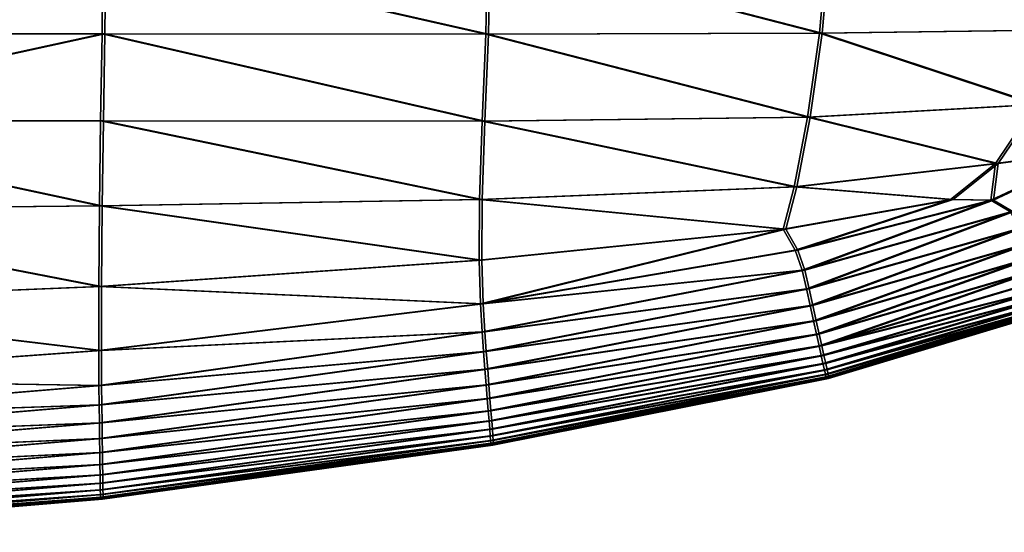
# Model space of a CAD drawing. Units: metres. Extents: x -0.209 to 0.209, y -0.385 to 0.001.
# Drawn here: x 0.173 to 0.196, y -0.359 to -0.347 of the extents above; entities that cross this region are included whole.
import ezdxf

# ---------------------------------------------------------------- set-up
doc = ezdxf.new("R2010")
doc.units = ezdxf.units.M

msp = doc.modelspace()

# ---------------------------------------------------------------- linework, layer by layer
for points in [[(0.174668, -0.345397, 0.542662), (0.165155, -0.345397, 0.542662), (0.165145, -0.347472, 0.542662)], [(0.165145, -0.347472, 0.542662), (0.174645, -0.347472, 0.542662), (0.174668, -0.345397, 0.542662)], [(0.16521, -0.347472, -0.000517), (0.16522, -0.345397, -0.000517), (0.174732, -0.345397, -0.000517)], [(0.174732, -0.345397, -0.000517), (0.174709, -0.347472, -0.000517), (0.16521, -0.347472, -0.000517)], [(0.174668, -0.345397, 0.542662), (0.174645, -0.347472, 0.542662), (0.183796, -0.347474, 0.542662)], [(0.183796, -0.347474, 0.542662), (0.183835, -0.345397, 0.542662), (0.174668, -0.345397, 0.542662)], [(0.18386, -0.347474, -0.000517), (0.174709, -0.347472, -0.000517), (0.174732, -0.345397, -0.000517)], [(0.174732, -0.345397, -0.000517), (0.1839, -0.345397, -0.000517), (0.18386, -0.347474, -0.000517)], [(0.183835, -0.345397, 0.542662), (0.183796, -0.347474, 0.542662), (0.191755, -0.34745, 0.542662)], [(0.191755, -0.34745, 0.542662), (0.191937, -0.345397, 0.542662), (0.183835, -0.345397, 0.542662)], [(0.191819, -0.34745, -0.000517), (0.18386, -0.347474, -0.000517), (0.1839, -0.345397, -0.000517)], [(0.1839, -0.345397, -0.000517), (0.192001, -0.345397, -0.000517), (0.191819, -0.34745, -0.000517)], [(0.191937, -0.345397, 0.542662), (0.191755, -0.34745, 0.542662), (0.197682, -0.347374, 0.542662)], [(0.197747, -0.347374, -0.000517), (0.191819, -0.34745, -0.000517), (0.192001, -0.345397, -0.000517)], [(0.197682, -0.347374, 0.542662), (0.198252, -0.345397, 0.542662), (0.191937, -0.345397, 0.542662)], [(0.192001, -0.345397, -0.000517), (0.198316, -0.345397, -0.000517), (0.197747, -0.347374, -0.000517)], [(0.174645, -0.347472, 0.542662), (0.165145, -0.347472, 0.542662), (0.165135, -0.349546, 0.542662)], [(0.165135, -0.349546, 0.542662), (0.174612, -0.349548, 0.542662), (0.174645, -0.347472, 0.542662)], [(0.174709, -0.347472, -0.000517), (0.174676, -0.349548, -0.000517), (0.1652, -0.349546, -0.000517)], [(0.1652, -0.349546, -0.000517), (0.16521, -0.347472, -0.000517), (0.174709, -0.347472, -0.000517)], [(0.174645, -0.347472, 0.542662), (0.174612, -0.349548, 0.542662), (0.183714, -0.349555, 0.542662)], [(0.183714, -0.349555, 0.542662), (0.183796, -0.347474, 0.542662), (0.174645, -0.347472, 0.542662)], [(0.183778, -0.349555, -0.000517), (0.174676, -0.349548, -0.000517), (0.174709, -0.347472, -0.000517)], [(0.174709, -0.347472, -0.000517), (0.18386, -0.347474, -0.000517), (0.183778, -0.349555, -0.000517)], [(0.183796, -0.347474, 0.542662), (0.183714, -0.349555, 0.542662), (0.191468, -0.34946, 0.542662)], [(0.191533, -0.34946, -0.000517), (0.183778, -0.349555, -0.000517), (0.18386, -0.347474, -0.000517)], [(0.191468, -0.34946, 0.542662), (0.191755, -0.34745, 0.542662), (0.183796, -0.347474, 0.542662)], [(0.18386, -0.347474, -0.000517), (0.191819, -0.34745, -0.000517), (0.191533, -0.34946, -0.000517)], [(0.191755, -0.34745, 0.542662), (0.191468, -0.34946, 0.542662), (0.196902, -0.349156, 0.542662)], [(0.196967, -0.349156, -0.000517), (0.191533, -0.34946, -0.000517), (0.191819, -0.34745, -0.000517)], [(0.196902, -0.349156, 0.542662), (0.197682, -0.347374, 0.542662), (0.191755, -0.34745, 0.542662)], [(0.191819, -0.34745, -0.000517), (0.197747, -0.347374, -0.000517), (0.196967, -0.349156, -0.000517)], [(0.195953, -0.350565, 0.542662), (0.196902, -0.349156, 0.542662), (0.191468, -0.34946, 0.542662)], [(0.191533, -0.34946, -0.000517), (0.196967, -0.349156, -0.000517), (0.196018, -0.350565, -0.000517)], [(0.196902, -0.349156, 0.542662), (0.195953, -0.350565, 0.542662), (0.198406, -0.350241, 0.542651)], [(0.19847, -0.350241, -0.000506), (0.196018, -0.350565, -0.000517), (0.196967, -0.349156, -0.000517)], [(0.165135, -0.349546, 0.542662), (0.165125, -0.35167, 0.542662), (0.174582, -0.351575, 0.542662)], [(0.174582, -0.351575, 0.542662), (0.174612, -0.349548, 0.542662), (0.165135, -0.349546, 0.542662)], [(0.174646, -0.351575, -0.000517), (0.165189, -0.35167, -0.000517), (0.1652, -0.349546, -0.000517)], [(0.1652, -0.349546, -0.000517), (0.174676, -0.349548, -0.000517), (0.174646, -0.351575, -0.000517)], [(0.174612, -0.349548, 0.542662), (0.174582, -0.351575, 0.542662), (0.183644, -0.351425, 0.542662)], [(0.183644, -0.351425, 0.542662), (0.183714, -0.349555, 0.542662), (0.174612, -0.349548, 0.542662)], [(0.183709, -0.351425, -0.000517), (0.174646, -0.351575, -0.000517), (0.174676, -0.349548, -0.000517)], [(0.174676, -0.349548, -0.000517), (0.183778, -0.349555, -0.000517), (0.183709, -0.351425, -0.000517)], [(0.183714, -0.349555, 0.542662), (0.183644, -0.351425, 0.542662), (0.191154, -0.351122, 0.542662)], [(0.191218, -0.351122, -0.000517), (0.183709, -0.351425, -0.000517), (0.183778, -0.349555, -0.000517)], [(0.191154, -0.351122, 0.542662), (0.191468, -0.34946, 0.542662), (0.183714, -0.349555, 0.542662)], [(0.183778, -0.349555, -0.000517), (0.191533, -0.34946, -0.000517), (0.191218, -0.351122, -0.000517)], [(0.191468, -0.34946, 0.542662), (0.191154, -0.351122, 0.542662), (0.195953, -0.350565, 0.542662)], [(0.196018, -0.350565, -0.000517), (0.191218, -0.351122, -0.000517), (0.191533, -0.34946, -0.000517)], [(0.195844, -0.351438, 0.542651), (0.198406, -0.350241, 0.542651), (0.195953, -0.350565, 0.542662)], [(0.198406, -0.350241, 0.542651), (0.195844, -0.351438, 0.542651), (0.196309, -0.35172, 0.542618)], [(0.196018, -0.350565, -0.000517), (0.19847, -0.350241, -0.000506), (0.195908, -0.351438, -0.000506)], [(0.196373, -0.35172, -0.000472), (0.195908, -0.351438, -0.000506), (0.19847, -0.350241, -0.000506)], [(0.194878, -0.351422, 0.542662), (0.195953, -0.350565, 0.542662), (0.191154, -0.351122, 0.542662)], [(0.191218, -0.351122, -0.000517), (0.196018, -0.350565, -0.000517), (0.194942, -0.351422, -0.000517)], [(0.195953, -0.350565, 0.542662), (0.194878, -0.351422, 0.542662), (0.195844, -0.351438, 0.542651)], [(0.195908, -0.351438, -0.000506), (0.194942, -0.351422, -0.000517), (0.196018, -0.350565, -0.000517)], [(0.19089, -0.352133, 0.542662), (0.191154, -0.351122, 0.542662), (0.183644, -0.351425, 0.542662)], [(0.183709, -0.351425, -0.000517), (0.191218, -0.351122, -0.000517), (0.190955, -0.352133, -0.000517)], [(0.191154, -0.351122, 0.542662), (0.19089, -0.352133, 0.542662), (0.194878, -0.351422, 0.542662)], [(0.194942, -0.351422, -0.000517), (0.190955, -0.352133, -0.000517), (0.191218, -0.351122, -0.000517)], [(0.183641, -0.35287, 0.542662), (0.183644, -0.351425, 0.542662), (0.174582, -0.351575, 0.542662)], [(0.174646, -0.351575, -0.000517), (0.183709, -0.351425, -0.000517), (0.183705, -0.35287, -0.000517)], [(0.183644, -0.351425, 0.542662), (0.183641, -0.35287, 0.542662), (0.19089, -0.352133, 0.542662)], [(0.190955, -0.352133, -0.000517), (0.183705, -0.35287, -0.000517), (0.183709, -0.351425, -0.000517)], [(0.194878, -0.351422, 0.542662), (0.19089, -0.352133, 0.542662), (0.191179, -0.352633, 0.542651)], [(0.191243, -0.352633, -0.000506), (0.190955, -0.352133, -0.000517), (0.194942, -0.351422, -0.000517)], [(0.191179, -0.352633, 0.542651), (0.195844, -0.351438, 0.542651), (0.194878, -0.351422, 0.542662)], [(0.195844, -0.351438, 0.542651), (0.191179, -0.352633, 0.542651), (0.191344, -0.353111, 0.542618)], [(0.194942, -0.351422, -0.000517), (0.195908, -0.351438, -0.000506), (0.191243, -0.352633, -0.000506)], [(0.191409, -0.353111, -0.000472), (0.191243, -0.352633, -0.000506), (0.195908, -0.351438, -0.000506)], [(0.191344, -0.353111, 0.542618), (0.196309, -0.35172, 0.542618), (0.195844, -0.351438, 0.542651)], [(0.195908, -0.351438, -0.000506), (0.196373, -0.35172, -0.000472), (0.191409, -0.353111, -0.000472)], [(0.165125, -0.35167, 0.542662), (0.165115, -0.353893, 0.542662), (0.174569, -0.353501, 0.542662)], [(0.174569, -0.353501, 0.542662), (0.174582, -0.351575, 0.542662), (0.165125, -0.35167, 0.542662)], [(0.174633, -0.353501, -0.000517), (0.16518, -0.353893, -0.000517), (0.165189, -0.35167, -0.000517)], [(0.165189, -0.35167, -0.000517), (0.174646, -0.351575, -0.000517), (0.174633, -0.353501, -0.000517)], [(0.174582, -0.351575, 0.542662), (0.174569, -0.353501, 0.542662), (0.183641, -0.35287, 0.542662)], [(0.183705, -0.35287, -0.000517), (0.174633, -0.353501, -0.000517), (0.174646, -0.351575, -0.000517)], [(0.196309, -0.35172, 0.542618), (0.191344, -0.353111, 0.542618), (0.191443, -0.353556, 0.542551)], [(0.191507, -0.353556, -0.000405), (0.191409, -0.353111, -0.000472), (0.196373, -0.35172, -0.000472)], [(0.191443, -0.353556, 0.542551), (0.196513, -0.352116, 0.542551), (0.196309, -0.35172, 0.542618)], [(0.196373, -0.35172, -0.000472), (0.196577, -0.352116, -0.000405), (0.191507, -0.353556, -0.000405)], [(0.19089, -0.352133, 0.542662), (0.183641, -0.35287, 0.542662), (0.183672, -0.353915, 0.542651)], [(0.183672, -0.353915, 0.542651), (0.191179, -0.352633, 0.542651), (0.19089, -0.352133, 0.542662)], [(0.183736, -0.353915, -0.000506), (0.183705, -0.35287, -0.000517), (0.190955, -0.352133, -0.000517)], [(0.190955, -0.352133, -0.000517), (0.191243, -0.352633, -0.000506), (0.183736, -0.353915, -0.000506)], [(0.196513, -0.352116, 0.542551), (0.191443, -0.353556, 0.542551), (0.191533, -0.35396, 0.54244)], [(0.191597, -0.35396, -0.000294), (0.191507, -0.353556, -0.000405), (0.196577, -0.352116, -0.000405)], [(0.191533, -0.35396, 0.54244), (0.196697, -0.352474, 0.54244), (0.196513, -0.352116, 0.542551)], [(0.196577, -0.352116, -0.000405), (0.196762, -0.352474, -0.000294), (0.191597, -0.35396, -0.000294)], [(0.191344, -0.353111, 0.542618), (0.191179, -0.352633, 0.542651), (0.183672, -0.353915, 0.542651)], [(0.183736, -0.353915, -0.000506), (0.191243, -0.352633, -0.000506), (0.191409, -0.353111, -0.000472)], [(0.196697, -0.352474, 0.54244), (0.191533, -0.35396, 0.54244), (0.191613, -0.354321, 0.542284)], [(0.191677, -0.354321, -0.000138), (0.191597, -0.35396, -0.000294), (0.196762, -0.352474, -0.000294)], [(0.191613, -0.354321, 0.542284), (0.196863, -0.352795, 0.542284), (0.196697, -0.352474, 0.54244)], [(0.196762, -0.352474, -0.000294), (0.196927, -0.352795, -0.000138), (0.191677, -0.354321, -0.000138)], [(0.183672, -0.353915, 0.542651), (0.183641, -0.35287, 0.542662), (0.174569, -0.353501, 0.542662)], [(0.174633, -0.353501, -0.000517), (0.183705, -0.35287, -0.000517), (0.183736, -0.353915, -0.000506)], [(0.196863, -0.352795, 0.542284), (0.191613, -0.354321, 0.542284), (0.191683, -0.354639, 0.542083)], [(0.191748, -0.354639, 0.000063), (0.191677, -0.354321, -0.000138), (0.196927, -0.352795, -0.000138)], [(0.191683, -0.354639, 0.542083), (0.197009, -0.353078, 0.542083), (0.196863, -0.352795, 0.542284)], [(0.196927, -0.352795, -0.000138), (0.197073, -0.353078, 0.000063), (0.191748, -0.354639, 0.000063)], [(0.183672, -0.353915, 0.542651), (0.183708, -0.354588, 0.542618), (0.191344, -0.353111, 0.542618)], [(0.191443, -0.353556, 0.542551), (0.191344, -0.353111, 0.542618), (0.183708, -0.354588, 0.542618)], [(0.191409, -0.353111, -0.000472), (0.183772, -0.354588, -0.000472), (0.183736, -0.353915, -0.000506)], [(0.183772, -0.354588, -0.000472), (0.191409, -0.353111, -0.000472), (0.191507, -0.353556, -0.000405)], [(0.197009, -0.353078, 0.542083), (0.191683, -0.354639, 0.542083), (0.191744, -0.354916, 0.541838)], [(0.191744, -0.354916, 0.541838), (0.197135, -0.353323, 0.541838), (0.197009, -0.353078, 0.542083)], [(0.191809, -0.354916, 0.000308), (0.191748, -0.354639, 0.000063), (0.197073, -0.353078, 0.000063)], [(0.197073, -0.353078, 0.000063), (0.197199, -0.353323, 0.000308), (0.191809, -0.354916, 0.000308)], [(0.197242, -0.353531, 0.541548), (0.197135, -0.353323, 0.541838), (0.191744, -0.354916, 0.541838)], [(0.191809, -0.354916, 0.000308), (0.197199, -0.353323, 0.000308), (0.197306, -0.353531, 0.000597)], [(0.174567, -0.355029, 0.542651), (0.174569, -0.353501, 0.542662), (0.165115, -0.353893, 0.542662)], [(0.16518, -0.353893, -0.000517), (0.174633, -0.353501, -0.000517), (0.174631, -0.355029, -0.000506)], [(0.174569, -0.353501, 0.542662), (0.174567, -0.355029, 0.542651), (0.183672, -0.353915, 0.542651)], [(0.183736, -0.353915, -0.000506), (0.174631, -0.355029, -0.000506), (0.174633, -0.353501, -0.000517)], [(0.183708, -0.354588, 0.542618), (0.183744, -0.355053, 0.542551), (0.191443, -0.353556, 0.542551)], [(0.191533, -0.35396, 0.54244), (0.191443, -0.353556, 0.542551), (0.183744, -0.355053, 0.542551)], [(0.191507, -0.353556, -0.000405), (0.183809, -0.355053, -0.000405), (0.183772, -0.354588, -0.000472)], [(0.183809, -0.355053, -0.000405), (0.191507, -0.353556, -0.000405), (0.191597, -0.35396, -0.000294)], [(0.191744, -0.354916, 0.541838), (0.191796, -0.355149, 0.541548), (0.197242, -0.353531, 0.541548)], [(0.197329, -0.353701, 0.541214), (0.197242, -0.353531, 0.541548), (0.191796, -0.355149, 0.541548)], [(0.197306, -0.353531, 0.000597), (0.191861, -0.355149, 0.000597), (0.191809, -0.354916, 0.000308)], [(0.191861, -0.355149, 0.000597), (0.197306, -0.353531, 0.000597), (0.197394, -0.353701, 0.000932)], [(0.191796, -0.355149, 0.541548), (0.191839, -0.35534, 0.541214), (0.197329, -0.353701, 0.541214)], [(0.197397, -0.353833, 0.540835), (0.197329, -0.353701, 0.541214), (0.191839, -0.35534, 0.541214)], [(0.191839, -0.35534, 0.541214), (0.191872, -0.355489, 0.540835), (0.197397, -0.353833, 0.540835)], [(0.197394, -0.353701, 0.000932), (0.191903, -0.35534, 0.000931), (0.191861, -0.355149, 0.000597)], [(0.197446, -0.353927, 0.540412), (0.197397, -0.353833, 0.540835), (0.191872, -0.355489, 0.540835)], [(0.191903, -0.35534, 0.000931), (0.197394, -0.353701, 0.000932), (0.197462, -0.353833, 0.00131)], [(0.197462, -0.353833, 0.00131), (0.191936, -0.355489, 0.00131), (0.191903, -0.35534, 0.000931)], [(0.191936, -0.355489, 0.00131), (0.197462, -0.353833, 0.00131), (0.19751, -0.353927, 0.001734)], [(0.165115, -0.353893, 0.542662), (0.165107, -0.355719, 0.542651), (0.174567, -0.355029, 0.542651)], [(0.174631, -0.355029, -0.000506), (0.165172, -0.355719, -0.000506), (0.16518, -0.353893, -0.000517)], [(0.183708, -0.354588, 0.542618), (0.183672, -0.353915, 0.542651), (0.174567, -0.355029, 0.542651)], [(0.174631, -0.355029, -0.000506), (0.183736, -0.353915, -0.000506), (0.183772, -0.354588, -0.000472)], [(0.183744, -0.355053, 0.542551), (0.183777, -0.355473, 0.54244), (0.191533, -0.35396, 0.54244)], [(0.191613, -0.354321, 0.542284), (0.191533, -0.35396, 0.54244), (0.183777, -0.355473, 0.54244)], [(0.191597, -0.35396, -0.000294), (0.183842, -0.355473, -0.000294), (0.183809, -0.355053, -0.000405)], [(0.183842, -0.355473, -0.000294), (0.191597, -0.35396, -0.000294), (0.191677, -0.354321, -0.000138)], [(0.191872, -0.355489, 0.540835), (0.191895, -0.355595, 0.540412), (0.197446, -0.353927, 0.540412)], [(0.197475, -0.353983, 0.539944), (0.197446, -0.353927, 0.540412), (0.191895, -0.355595, 0.540412)], [(0.191895, -0.355595, 0.540412), (0.191909, -0.355659, 0.539944), (0.197475, -0.353983, 0.539944)], [(0.197494, -0.354012, 0.506029), (0.197475, -0.353983, 0.539944), (0.191909, -0.355659, 0.539944)], [(0.191909, -0.355659, 0.539944), (0.19192, -0.355691, 0.506029), (0.197494, -0.354012, 0.506029)], [(0.197494, -0.354012, 0.506029), (0.19192, -0.355691, 0.506029), (0.191935, -0.355701, 0.405263)], [(0.191935, -0.355701, 0.405263), (0.197511, -0.354021, 0.405263), (0.197494, -0.354012, 0.506029)], [(0.197511, -0.354021, 0.405263), (0.191935, -0.355701, 0.405263), (0.191951, -0.355701, 0.271073)], [(0.19751, -0.353927, 0.001734), (0.191959, -0.355595, 0.001734), (0.191936, -0.355489, 0.00131)], [(0.197527, -0.354021, 0.271073), (0.191951, -0.355701, 0.271073), (0.191967, -0.355701, 0.136882)], [(0.191951, -0.355701, 0.271073), (0.197527, -0.354021, 0.271073), (0.197511, -0.354021, 0.405263)], [(0.191959, -0.355595, 0.001734), (0.19751, -0.353927, 0.001734), (0.197539, -0.353983, 0.002202)], [(0.197539, -0.353983, 0.002202), (0.191973, -0.355659, 0.002202), (0.191959, -0.355595, 0.001734)], [(0.191967, -0.355701, 0.136882), (0.197543, -0.354021, 0.136882), (0.197527, -0.354021, 0.271073)], [(0.197543, -0.354021, 0.136882), (0.191967, -0.355701, 0.136882), (0.191977, -0.355691, 0.036117)], [(0.191973, -0.355659, 0.002202), (0.197539, -0.353983, 0.002202), (0.19755, -0.354012, 0.036117)], [(0.19755, -0.354012, 0.036117), (0.191977, -0.355691, 0.036117), (0.191973, -0.355659, 0.002202)], [(0.191977, -0.355691, 0.036117), (0.19755, -0.354012, 0.036117), (0.197543, -0.354021, 0.136882)], [(0.183777, -0.355473, 0.54244), (0.183807, -0.355849, 0.542284), (0.191613, -0.354321, 0.542284)], [(0.191683, -0.354639, 0.542083), (0.191613, -0.354321, 0.542284), (0.183807, -0.355849, 0.542284)], [(0.191677, -0.354321, -0.000138), (0.183871, -0.355849, -0.000138), (0.183842, -0.355473, -0.000294)], [(0.183871, -0.355849, -0.000138), (0.191677, -0.354321, -0.000138), (0.191748, -0.354639, 0.000063)], [(0.174567, -0.355029, 0.542651), (0.17457, -0.355865, 0.542618), (0.183708, -0.354588, 0.542618)], [(0.183744, -0.355053, 0.542551), (0.183708, -0.354588, 0.542618), (0.17457, -0.355865, 0.542618)], [(0.183772, -0.354588, -0.000472), (0.174635, -0.355865, -0.000472), (0.174631, -0.355029, -0.000506)], [(0.174635, -0.355865, -0.000472), (0.183772, -0.354588, -0.000472), (0.183809, -0.355053, -0.000405)], [(0.183807, -0.355849, 0.542284), (0.183833, -0.356181, 0.542083), (0.191683, -0.354639, 0.542083)], [(0.191744, -0.354916, 0.541838), (0.191683, -0.354639, 0.542083), (0.183833, -0.356181, 0.542083)], [(0.191748, -0.354639, 0.000063), (0.183897, -0.356181, 0.000063), (0.183871, -0.355849, -0.000138)], [(0.183897, -0.356181, 0.000063), (0.191748, -0.354639, 0.000063), (0.191809, -0.354916, 0.000308)], [(0.17457, -0.355865, 0.542618), (0.174567, -0.355029, 0.542651), (0.165107, -0.355719, 0.542651)], [(0.165172, -0.355719, -0.000506), (0.174631, -0.355029, -0.000506), (0.174635, -0.355865, -0.000472)], [(0.183833, -0.356181, 0.542083), (0.183855, -0.356469, 0.541838), (0.191744, -0.354916, 0.541838)], [(0.191796, -0.355149, 0.541548), (0.191744, -0.354916, 0.541838), (0.183855, -0.356469, 0.541838)], [(0.191809, -0.354916, 0.000308), (0.18392, -0.356469, 0.000308), (0.183897, -0.356181, 0.000063)], [(0.18392, -0.356469, 0.000308), (0.191809, -0.354916, 0.000308), (0.191861, -0.355149, 0.000597)], [(0.17457, -0.355865, 0.542618), (0.174577, -0.356332, 0.542551), (0.183744, -0.355053, 0.542551)], [(0.183777, -0.355473, 0.54244), (0.183744, -0.355053, 0.542551), (0.174577, -0.356332, 0.542551)], [(0.183809, -0.355053, -0.000405), (0.174641, -0.356332, -0.000405), (0.174635, -0.355865, -0.000472)], [(0.174641, -0.356332, -0.000405), (0.183809, -0.355053, -0.000405), (0.183842, -0.355473, -0.000294)], [(0.183855, -0.356469, 0.541838), (0.183874, -0.356712, 0.541548), (0.191796, -0.355149, 0.541548)], [(0.191839, -0.35534, 0.541214), (0.191796, -0.355149, 0.541548), (0.183874, -0.356712, 0.541548)], [(0.191861, -0.355149, 0.000597), (0.183939, -0.356712, 0.000597), (0.18392, -0.356469, 0.000308)], [(0.183939, -0.356712, 0.000597), (0.191861, -0.355149, 0.000597), (0.191903, -0.35534, 0.000931)], [(0.174577, -0.356332, 0.542551), (0.174582, -0.356755, 0.54244), (0.183777, -0.355473, 0.54244)], [(0.183807, -0.355849, 0.542284), (0.183777, -0.355473, 0.54244), (0.174582, -0.356755, 0.54244)], [(0.183842, -0.355473, -0.000294), (0.174647, -0.356755, -0.000294), (0.174641, -0.356332, -0.000405)], [(0.174647, -0.356755, -0.000294), (0.183842, -0.355473, -0.000294), (0.183871, -0.355849, -0.000138)], [(0.183874, -0.356712, 0.541548), (0.18389, -0.356912, 0.541214), (0.191839, -0.35534, 0.541214)], [(0.191872, -0.355489, 0.540835), (0.191839, -0.35534, 0.541214), (0.18389, -0.356912, 0.541214)], [(0.18389, -0.356912, 0.541214), (0.183902, -0.357066, 0.540835), (0.191872, -0.355489, 0.540835)], [(0.191895, -0.355595, 0.540412), (0.191872, -0.355489, 0.540835), (0.183902, -0.357066, 0.540835)], [(0.191903, -0.35534, 0.000931), (0.183954, -0.356912, 0.000932), (0.183939, -0.356712, 0.000597)], [(0.183954, -0.356912, 0.000932), (0.191903, -0.35534, 0.000931), (0.191936, -0.355489, 0.00131)], [(0.191936, -0.355489, 0.00131), (0.183966, -0.357066, 0.00131), (0.183954, -0.356912, 0.000932)], [(0.183966, -0.357066, 0.00131), (0.191936, -0.355489, 0.00131), (0.191959, -0.355595, 0.001734)], [(0.165107, -0.355719, 0.542651), (0.165103, -0.356655, 0.542618), (0.17457, -0.355865, 0.542618)], [(0.174635, -0.355865, -0.000472), (0.165167, -0.356655, -0.000472), (0.165172, -0.355719, -0.000506)], [(0.183902, -0.357066, 0.540835), (0.183911, -0.357177, 0.540412), (0.191895, -0.355595, 0.540412)], [(0.191909, -0.355659, 0.539944), (0.191895, -0.355595, 0.540412), (0.183911, -0.357177, 0.540412)], [(0.183911, -0.357177, 0.540412), (0.183916, -0.357243, 0.539944), (0.191909, -0.355659, 0.539944)], [(0.19192, -0.355691, 0.506029), (0.191909, -0.355659, 0.539944), (0.183916, -0.357243, 0.539944)], [(0.183916, -0.357243, 0.539944), (0.183923, -0.357277, 0.506029), (0.19192, -0.355691, 0.506029)], [(0.19192, -0.355691, 0.506029), (0.183923, -0.357277, 0.506029), (0.183936, -0.357288, 0.405263)], [(0.183936, -0.357288, 0.405263), (0.191935, -0.355701, 0.405263), (0.19192, -0.355691, 0.506029)], [(0.191935, -0.355701, 0.405263), (0.183936, -0.357288, 0.405263), (0.183952, -0.357288, 0.271073)], [(0.191951, -0.355701, 0.271073), (0.183952, -0.357288, 0.271073), (0.183968, -0.357288, 0.136882)], [(0.183952, -0.357288, 0.271073), (0.191951, -0.355701, 0.271073), (0.191935, -0.355701, 0.405263)], [(0.191959, -0.355595, 0.001734), (0.183975, -0.357177, 0.001734), (0.183966, -0.357066, 0.00131)], [(0.191967, -0.355701, 0.136882), (0.183968, -0.357288, 0.136882), (0.183979, -0.357277, 0.036117)], [(0.183968, -0.357288, 0.136882), (0.191967, -0.355701, 0.136882), (0.191951, -0.355701, 0.271073)], [(0.183975, -0.357177, 0.001734), (0.191959, -0.355595, 0.001734), (0.191973, -0.355659, 0.002202)], [(0.191973, -0.355659, 0.002202), (0.18398, -0.357243, 0.002202), (0.183975, -0.357177, 0.001734)], [(0.191977, -0.355691, 0.036117), (0.183979, -0.357277, 0.036117), (0.18398, -0.357243, 0.002202)], [(0.183979, -0.357277, 0.036117), (0.191977, -0.355691, 0.036117), (0.191967, -0.355701, 0.136882)], [(0.18398, -0.357243, 0.002202), (0.191973, -0.355659, 0.002202), (0.191977, -0.355691, 0.036117)], [(0.174577, -0.356332, 0.542551), (0.17457, -0.355865, 0.542618), (0.165103, -0.356655, 0.542618)], [(0.165167, -0.356655, -0.000472), (0.174635, -0.355865, -0.000472), (0.174641, -0.356332, -0.000405)], [(0.174582, -0.356755, 0.54244), (0.174587, -0.357133, 0.542284), (0.183807, -0.355849, 0.542284)], [(0.183833, -0.356181, 0.542083), (0.183807, -0.355849, 0.542284), (0.174587, -0.357133, 0.542284)], [(0.183871, -0.355849, -0.000138), (0.174652, -0.357133, -0.000138), (0.174647, -0.356755, -0.000294)], [(0.174652, -0.357133, -0.000138), (0.183871, -0.355849, -0.000138), (0.183897, -0.356181, 0.000063)], [(0.174587, -0.357133, 0.542284), (0.174592, -0.357467, 0.542083), (0.183833, -0.356181, 0.542083)], [(0.183855, -0.356469, 0.541838), (0.183833, -0.356181, 0.542083), (0.174592, -0.357467, 0.542083)], [(0.183897, -0.356181, 0.000063), (0.174656, -0.357467, 0.000063), (0.174652, -0.357133, -0.000138)], [(0.174656, -0.357467, 0.000063), (0.183897, -0.356181, 0.000063), (0.18392, -0.356469, 0.000308)], [(0.165103, -0.356655, 0.542618), (0.165101, -0.357122, 0.542551), (0.174577, -0.356332, 0.542551)], [(0.174582, -0.356755, 0.54244), (0.174577, -0.356332, 0.542551), (0.165101, -0.357122, 0.542551)], [(0.174641, -0.356332, -0.000405), (0.165165, -0.357122, -0.000405), (0.165167, -0.356655, -0.000472)], [(0.165165, -0.357122, -0.000405), (0.174641, -0.356332, -0.000405), (0.174647, -0.356755, -0.000294)], [(0.174592, -0.357467, 0.542083), (0.174596, -0.357756, 0.541838), (0.183855, -0.356469, 0.541838)], [(0.183874, -0.356712, 0.541548), (0.183855, -0.356469, 0.541838), (0.174596, -0.357756, 0.541838)], [(0.18392, -0.356469, 0.000308), (0.17466, -0.357756, 0.000308), (0.174656, -0.357467, 0.000063)], [(0.17466, -0.357756, 0.000308), (0.18392, -0.356469, 0.000308), (0.183939, -0.356712, 0.000597)], [(0.165101, -0.357122, 0.542551), (0.165099, -0.357546, 0.54244), (0.174582, -0.356755, 0.54244)], [(0.174587, -0.357133, 0.542284), (0.174582, -0.356755, 0.54244), (0.165099, -0.357546, 0.54244)], [(0.174647, -0.356755, -0.000294), (0.165163, -0.357546, -0.000294), (0.165165, -0.357122, -0.000405)], [(0.165163, -0.357546, -0.000294), (0.174647, -0.356755, -0.000294), (0.174652, -0.357133, -0.000138)], [(0.174596, -0.357756, 0.541838), (0.174599, -0.358001, 0.541548), (0.183874, -0.356712, 0.541548)], [(0.18389, -0.356912, 0.541214), (0.183874, -0.356712, 0.541548), (0.174599, -0.358001, 0.541548)], [(0.174599, -0.358001, 0.541548), (0.174602, -0.358201, 0.541214), (0.18389, -0.356912, 0.541214)], [(0.183902, -0.357066, 0.540835), (0.18389, -0.356912, 0.541214), (0.174602, -0.358201, 0.541214)], [(0.183939, -0.356712, 0.000597), (0.174663, -0.358001, 0.000597), (0.17466, -0.357756, 0.000308)], [(0.174663, -0.358001, 0.000597), (0.183939, -0.356712, 0.000597), (0.183954, -0.356912, 0.000932)], [(0.183954, -0.356912, 0.000932), (0.174666, -0.358201, 0.000931), (0.174663, -0.358001, 0.000597)], [(0.174666, -0.358201, 0.000931), (0.183954, -0.356912, 0.000932), (0.183966, -0.357066, 0.00131)], [(0.165099, -0.357546, 0.54244), (0.165097, -0.357925, 0.542284), (0.174587, -0.357133, 0.542284)], [(0.174592, -0.357467, 0.542083), (0.174587, -0.357133, 0.542284), (0.165097, -0.357925, 0.542284)], [(0.174652, -0.357133, -0.000138), (0.165161, -0.357925, -0.000138), (0.165163, -0.357546, -0.000294)], [(0.165161, -0.357925, -0.000138), (0.174652, -0.357133, -0.000138), (0.174656, -0.357467, 0.000063)], [(0.174602, -0.358201, 0.541214), (0.174604, -0.358356, 0.540835), (0.183902, -0.357066, 0.540835)], [(0.183911, -0.357177, 0.540412), (0.183902, -0.357066, 0.540835), (0.174604, -0.358356, 0.540835)], [(0.183966, -0.357066, 0.00131), (0.174668, -0.358356, 0.00131), (0.174666, -0.358201, 0.000931)], [(0.174668, -0.358356, 0.00131), (0.183966, -0.357066, 0.00131), (0.183975, -0.357177, 0.001734)], [(0.174604, -0.358356, 0.540835), (0.174605, -0.358468, 0.540412), (0.183911, -0.357177, 0.540412)], [(0.183916, -0.357243, 0.539944), (0.183911, -0.357177, 0.540412), (0.174605, -0.358468, 0.540412)], [(0.174605, -0.358468, 0.540412), (0.174606, -0.358534, 0.539944), (0.183916, -0.357243, 0.539944)], [(0.183923, -0.357277, 0.506029), (0.183916, -0.357243, 0.539944), (0.174606, -0.358534, 0.539944)], [(0.174606, -0.358534, 0.539944), (0.174611, -0.358568, 0.506029), (0.183923, -0.357277, 0.506029)], [(0.183923, -0.357277, 0.506029), (0.174611, -0.358568, 0.506029), (0.174623, -0.358579, 0.405263)], [(0.174623, -0.358579, 0.405263), (0.183936, -0.357288, 0.405263), (0.183923, -0.357277, 0.506029)], [(0.183936, -0.357288, 0.405263), (0.174623, -0.358579, 0.405263), (0.174639, -0.358579, 0.271073)], [(0.183952, -0.357288, 0.271073), (0.174639, -0.358579, 0.271073), (0.174655, -0.358579, 0.136882)], [(0.174639, -0.358579, 0.271073), (0.183952, -0.357288, 0.271073), (0.183936, -0.357288, 0.405263)], [(0.174655, -0.358579, 0.136882), (0.183968, -0.357288, 0.136882), (0.183952, -0.357288, 0.271073)], [(0.183968, -0.357288, 0.136882), (0.174655, -0.358579, 0.136882), (0.174667, -0.358568, 0.036117)], [(0.183979, -0.357277, 0.036117), (0.174667, -0.358568, 0.036117), (0.17467, -0.358534, 0.002202)], [(0.174667, -0.358568, 0.036117), (0.183979, -0.357277, 0.036117), (0.183968, -0.357288, 0.136882)], [(0.183975, -0.357177, 0.001734), (0.17467, -0.358468, 0.001734), (0.174668, -0.358356, 0.00131)], [(0.17467, -0.358468, 0.001734), (0.183975, -0.357177, 0.001734), (0.18398, -0.357243, 0.002202)], [(0.17467, -0.358534, 0.002202), (0.18398, -0.357243, 0.002202), (0.183979, -0.357277, 0.036117)], [(0.18398, -0.357243, 0.002202), (0.17467, -0.358534, 0.002202), (0.17467, -0.358468, 0.001734)], [(0.165097, -0.357925, 0.542284), (0.165095, -0.358259, 0.542083), (0.174592, -0.357467, 0.542083)], [(0.174596, -0.357756, 0.541838), (0.174592, -0.357467, 0.542083), (0.165095, -0.358259, 0.542083)], [(0.174656, -0.357467, 0.000063), (0.16516, -0.358259, 0.000063), (0.165161, -0.357925, -0.000138)], [(0.16516, -0.358259, 0.000063), (0.174656, -0.357467, 0.000063), (0.17466, -0.357756, 0.000308)], [(0.165095, -0.358259, 0.542083), (0.165094, -0.358548, 0.541838), (0.174596, -0.357756, 0.541838)], [(0.174599, -0.358001, 0.541548), (0.174596, -0.357756, 0.541838), (0.165094, -0.358548, 0.541838)], [(0.17466, -0.357756, 0.000308), (0.165158, -0.358548, 0.000308), (0.16516, -0.358259, 0.000063)], [(0.165158, -0.358548, 0.000308), (0.17466, -0.357756, 0.000308), (0.174663, -0.358001, 0.000597)], [(0.165094, -0.358548, 0.541838), (0.165093, -0.358794, 0.541548), (0.174599, -0.358001, 0.541548)], [(0.174602, -0.358201, 0.541214), (0.174599, -0.358001, 0.541548), (0.165093, -0.358794, 0.541548)], [(0.174663, -0.358001, 0.000597), (0.165157, -0.358794, 0.000597), (0.165158, -0.358548, 0.000308)], [(0.165157, -0.358794, 0.000597), (0.174663, -0.358001, 0.000597), (0.174666, -0.358201, 0.000931)], [(0.165093, -0.358794, 0.541548), (0.165092, -0.358994, 0.541214), (0.174602, -0.358201, 0.541214)], [(0.174604, -0.358356, 0.540835), (0.174602, -0.358201, 0.541214), (0.165092, -0.358994, 0.541214)], [(0.174666, -0.358201, 0.000931), (0.165156, -0.358994, 0.000932), (0.165157, -0.358794, 0.000597)], [(0.165156, -0.358994, 0.000932), (0.174666, -0.358201, 0.000931), (0.174668, -0.358356, 0.00131)], [(0.165091, -0.35915, 0.540835), (0.16509, -0.359261, 0.540412), (0.174605, -0.358468, 0.540412)], [(0.174606, -0.358534, 0.539944), (0.174605, -0.358468, 0.540412), (0.16509, -0.359261, 0.540412)], [(0.16509, -0.359261, 0.540412), (0.16509, -0.359328, 0.539944), (0.174606, -0.358534, 0.539944)], [(0.174611, -0.358568, 0.506029), (0.174606, -0.358534, 0.539944), (0.16509, -0.359328, 0.539944)], [(0.16509, -0.359328, 0.539944), (0.165094, -0.359362, 0.506029), (0.174611, -0.358568, 0.506029)], [(0.165092, -0.358994, 0.541214), (0.165091, -0.35915, 0.540835), (0.174604, -0.358356, 0.540835)], [(0.174605, -0.358468, 0.540412), (0.174604, -0.358356, 0.540835), (0.165091, -0.35915, 0.540835)], [(0.174611, -0.358568, 0.506029), (0.165094, -0.359362, 0.506029), (0.165106, -0.359373, 0.405263)], [(0.165106, -0.359373, 0.405263), (0.174623, -0.358579, 0.405263), (0.174611, -0.358568, 0.506029)], [(0.174667, -0.358568, 0.036117), (0.16515, -0.359362, 0.036117), (0.165154, -0.359328, 0.002202)], [(0.16515, -0.359362, 0.036117), (0.174667, -0.358568, 0.036117), (0.174655, -0.358579, 0.136882)], [(0.17467, -0.358534, 0.002202), (0.165154, -0.359328, 0.002202), (0.165155, -0.359261, 0.001734)], [(0.165154, -0.359328, 0.002202), (0.17467, -0.358534, 0.002202), (0.174667, -0.358568, 0.036117)], [(0.174668, -0.358356, 0.00131), (0.165155, -0.35915, 0.00131), (0.165156, -0.358994, 0.000932)], [(0.165155, -0.35915, 0.00131), (0.174668, -0.358356, 0.00131), (0.17467, -0.358468, 0.001734)], [(0.17467, -0.358468, 0.001734), (0.165155, -0.359261, 0.001734), (0.165155, -0.35915, 0.00131)], [(0.165155, -0.359261, 0.001734), (0.17467, -0.358468, 0.001734), (0.17467, -0.358534, 0.002202)], [(0.174623, -0.358579, 0.405263), (0.165106, -0.359373, 0.405263), (0.165122, -0.359373, 0.271073)], [(0.174639, -0.358579, 0.271073), (0.165122, -0.359373, 0.271073), (0.165138, -0.359373, 0.136882)], [(0.165122, -0.359373, 0.271073), (0.174639, -0.358579, 0.271073), (0.174623, -0.358579, 0.405263)], [(0.174655, -0.358579, 0.136882), (0.165138, -0.359373, 0.136882), (0.16515, -0.359362, 0.036117)], [(0.165138, -0.359373, 0.136882), (0.174655, -0.358579, 0.136882), (0.174639, -0.358579, 0.271073)]]:
    msp.add_3dface(points)

doc.saveas('drawing.dxf')
